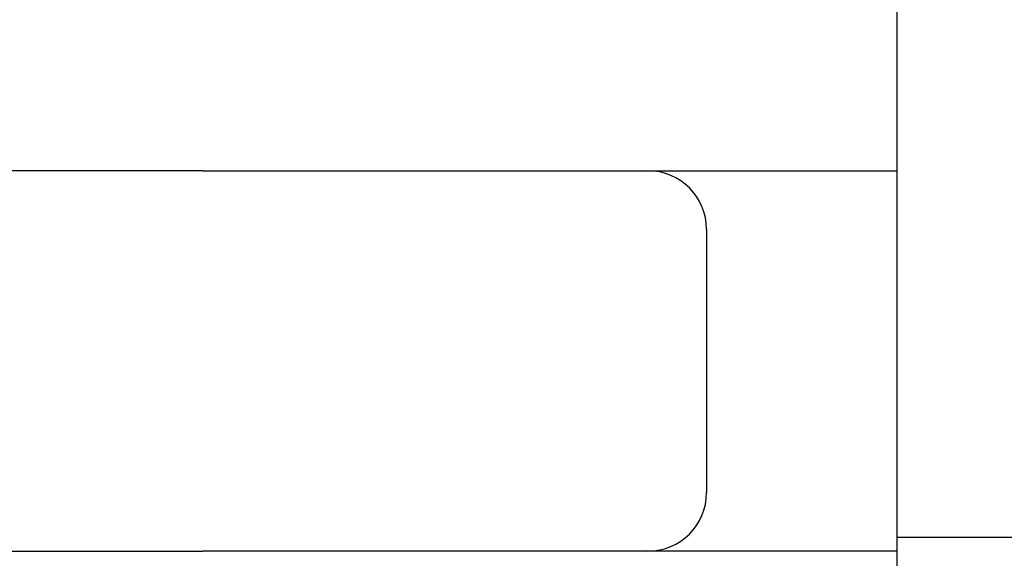
# Model space of a CAD drawing. Extents: x -4656 to 10498, y -10559 to 311.
# Drawn here: x 1950 to 1983, y -2269 to -2251 of the extents above; entities that cross this region are included whole.
import ezdxf

# ---------------------------------------------------------------- set-up
doc = ezdxf.new("R2010")
doc.units = 0
doc.header["$MEASUREMENT"] = 0
doc.layers.get('0').update_dxf_attribs({"linetype": 'CONTINUOUS'})
doc.layers.get('Defpoints').update_dxf_attribs({"linetype": 'CONTINUOUS'})
doc.layers.add('B', color=3, linetype='CONTINUOUS')
doc.styles.add('KATALOG', font='PlutoSansLight.ttf')
doc.dimstyles.new('KATALOG', dxfattribs={"dimscale": 200, "dimtxt": 1.75, "dimasz": 1, "dimexe": 0, "dimexo": 0, "dimgap": 0.3, "dimtad": 1, "dimlfac": 0.001, "dimzin": 0, "dimtxsty": 'KATALOG', "dimblk1": 'KATPFEIL', "dimblk2": 'KATPFEIL', "dimsah": 1, "dimcen": 1, "dimse1": 1, "dimse2": 1, "dimclrd": 256, "dimclre": 256, "dimclrt": 3, "dimadec": 0, "dimazin": 0, "dimtfac": 1, "dimtmove": 0, "dimatfit": 3, "dimldrblk": 'KATPFEIL', "dimfxl": 0, "dimtvp": 1, "dimtolj": 1, "dimtzin": 0, "dimarcsym": 0})

# ---------------------------------------------------------------- blocks, each defined once
blk = doc.blocks.new('KATPFEIL')
at = {"layer": 'B', "ltscale": 1000}
for p, q in [((0, -1), (0, 1)), ((-1, 0), (0, 0)), ((1, 0), (0, 0))]:
    blk.add_line(p, q, dxfattribs=at)
blk = doc.blocks.new('*D5')
at = {"layer": 'B', "lineweight": -2, "ltscale": 100}
blk.add_line((-4255.515, -10358.77), (8697.963, -10358.77), dxfattribs=at)
at = {"layer": 'Defpoints', "color": 0, "ltscale": 100}
for p in [(8897.963, -1885.257), (-4455.515, -1972.257), (8897.963, -10358.77)]:
    blk.add_point(p, dxfattribs=at)
at = {"layer": 'B', "lineweight": -2, "ltscale": 100, "xscale": 200, "yscale": 200, "zscale": 200, "rotation": 180}
blk.add_blockref('KATPFEIL', (-4455.515, -10358.77), dxfattribs=at)
at = {"layer": 'B', "lineweight": -2, "ltscale": 100, "xscale": 200, "yscale": 200, "zscale": 200}
blk.add_blockref('KATPFEIL', (8897.963, -10358.77), dxfattribs=at)
at = {"layer": 'B', "color": 3, "ltscale": 100, "insert": (2221.224, -10077.446), "char_height": 350, "attachment_point": 5, "style": 'KATALOG'}
blk.add_mtext('\\A1;13,35', dxfattribs=at)

msp = doc.modelspace()

# ---------------------------------------------------------------- linework, layer by layer
at = {"color": 0, "linetype": 'Continuous'}
for p, q in [((1979.485, -2096.225), (1979.485, -2268.288)), ((1955.779, -2255.757), (1946.011, -2255.757)), ((1955.779, -2255.757), (1979.485, -2255.757)), ((1972.985, -2257.757), (1972.985, -2266.757)), ((2039.485, -2268.288), (1979.485, -2268.288)), ((1979.485, -2268.288), (1979.485, -2537.257)), ((1946.011, -2268.757), (1955.779, -2268.757)), ((1979.485, -2268.757), (1955.779, -2268.757))]:
    msp.add_line(p, q, dxfattribs=at)
for centre, start, end in [((1970.985, -2257.757), 0, 90), ((1970.985, -2266.757), 270, 0)]:
    msp.add_arc(centre, 2, start, end, dxfattribs=at)

# ---------------------------------------------------------------- dimensions: what is measured, and where the dimension line sits
at = {"layer": 'B', "ltscale": 100}
dim = msp.add_linear_dim(base=(8897.963, -10358.77), p1=(-4455.515, -1972.257), p2=(8897.963, -1885.257), dimstyle='KATALOG', dxfattribs=at)
dim.commit()
dim.dimension.update_dxf_attribs({"geometry": '*D5', "text_midpoint": (2221.224, -10077.446)})

doc.saveas('drawing.dxf')
